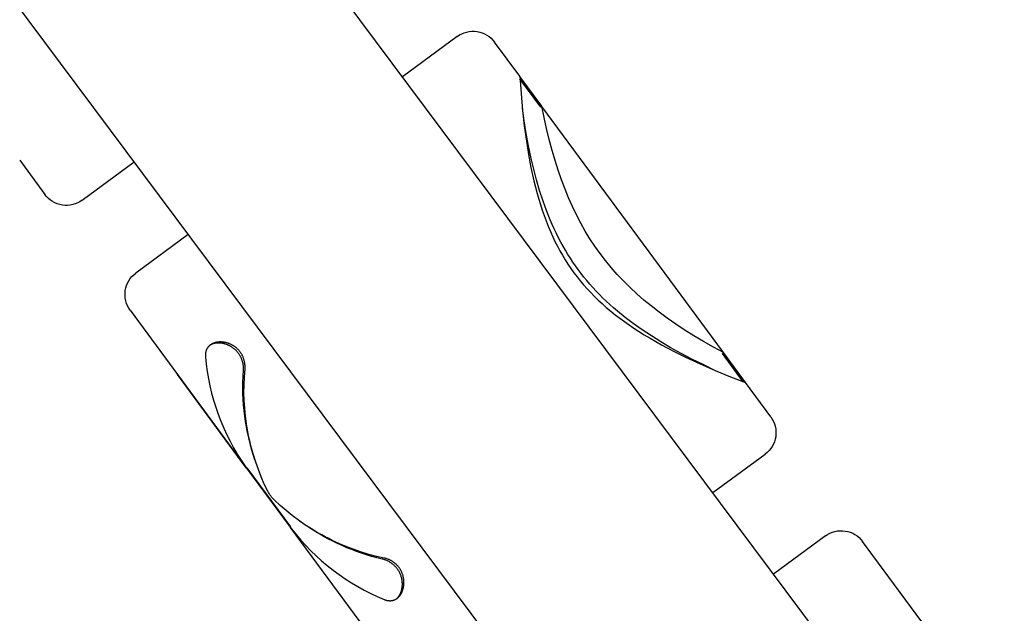
# Model space of a CAD drawing. Units: millimetres. Extents: x -322 to 401, y -908 to 221.
# Drawn here: x -20 to -20, y -706 to -706 of the extents above; entities that cross this region are included whole.
import ezdxf

# ---------------------------------------------------------------- set-up
doc = ezdxf.new("R2010")
doc.units = ezdxf.units.MM
doc.linetypes.add('DASHED2', pattern=[0.375, 0.25, -0.125])
doc.layers.add('ARQ IV 03- Edificios y caminos', color=253, linetype='Continuous')

# ---------------------------------------------------------------- blocks, each defined once
blk = doc.blocks.new('dasdsadadadasd')
at = {"color": 0}
for p, q in [((14.53243539831305, 7.903167590380008), (14.53241612227862, 8.713167189426485)), ((14.63241612225715, 8.713169569185311), (14.63243539829, 7.903169970138151)), ((14.66650743688388, 8.466160727028864), (14.66660065455085, 8.450160999549666)), ((14.65665570938904, 8.440102935858022), (14.63242262393987, 8.439961863568215)), ((14.50686268268578, 8.405230343448238), (14.53242344688965, 8.405379144785229)), ((14.63242343304205, 8.405961292160555), (14.65685363640841, 8.406103511967103)), ((14.4970109556275, 8.37917255227967), (14.49691773796076, 8.395172279759208)), ((14.6669150088037, 8.396161914544223), (14.66734316784027, 8.322600705520813)), ((14.49701095562682, 8.37917255130833), (14.50047960483698, 8.373745846289353)), ((14.49709378890361, 8.36516743088498), (14.49701261763744, 8.37916738695617)), ((14.49759363139265, 8.365175804629757), (14.49751548578797, 8.378395559596584)), ((14.50047960483698, 8.373745846289353), (14.50384738665525, 8.368255788825081)), ((14.50571057787965, 8.364762919654027), (14.50342457886291, 8.368968847162705)), ((14.50384738665525, 8.368255788825081), (14.50678514979586, 8.363234396323605)), ((14.64795992715335, 8.367029529002139), (14.64811327509187, 8.367106491368986)), ((14.64811327509187, 8.367106491368986), (14.64826853270915, 8.367179750724631)), ((14.64826853270915, 8.367179750724631), (14.6484255960504, 8.367249141143247)), ((14.6484255960504, 8.367249141143247), (14.64858436112718, 8.367314496702193)), ((14.64853802509356, 8.36701495481043), (14.64868691299307, 8.36709403741952)), ((14.64858436112718, 8.367314496702193), (14.64874472399038, 8.367375651477914)), ((14.64868691299307, 8.36709403741952), (14.64883774034956, 8.367169304331583)), ((14.64874472399038, 8.367375651477914), (14.64890658070999, 8.367432439544928)), ((14.64883774034956, 8.367169304331583), (14.64899043227592, 8.367240586693356)), ((14.64890658070999, 8.367432439544928), (14.64906982730645, 8.367484694981385)), ((14.64899043227592, 8.367240586693356), (14.64914491389823, 8.367307715658171)), ((14.64906982730645, 8.367484694981385), (14.64923435978926, 8.367532251862485)), ((14.64914491389823, 8.367307715658171), (14.64930111027547, 8.367370522373676)), ((14.64923435978926, 8.367532251862485), (14.64940007426776, 8.367574944264334)), ((14.64930111027547, 8.367370522373676), (14.64945894658695, 8.367428837990929)), ((14.64940007426776, 8.367574944264334), (14.64956686675328, 8.367612606263492)), ((14.64945894658695, 8.367428837990929), (14.64961834789187, 8.367482493659963)), ((14.64956686675328, 8.367612606263492), (14.64973463329488, 8.367645071936295)), ((14.64961834789187, 8.367482493659963), (14.64977923930951, 8.36753132052911)), ((14.64973463329488, 8.367645071936295), (14.64990326993552, 8.367672175359303)), ((14.64977923930951, 8.36753132052911), (14.64994154596411, 8.36757514975011)), ((14.64990326993552, 8.367672175359303), (14.65007267269107, 8.367693750607827)), ((14.64994154596411, 8.36757514975011), (14.65010519297357, 8.367613812471973)), ((14.65007267269107, 8.367693750607827), (14.65024273766471, 8.367709631758316)), ((14.65010519297357, 8.367613812471973), (14.65027010542485, 8.36764713984519)), ((14.65024273766471, 8.367709631758316), (14.65041336084369, 8.367719652886763)), ((14.65027010542485, 8.36764713984519), (14.65043620844426, 8.367674963020363)), ((14.65041336084369, 8.367719652886763), (14.6504988492934, 8.367722414091759)), ((14.65043620844426, 8.367674963020363), (14.65060342714605, 8.367697113145141)), ((14.6504988492934, 8.367722414091759), (14.65058443830299, 8.367723648070182)), ((14.65058443830299, 8.367723648070182), (14.65073853669355, 8.367721970165235)), ((14.65060342714605, 8.367697113145141), (14.65068743147458, 8.367706008049254)), ((14.65068743147458, 8.367706008049254), (14.65077168662606, 8.367713421372287)), ((14.65073853669355, 8.367721970165235), (14.65089267950088, 8.367715236096046)), ((14.65089267950088, 8.367715236096046), (14.65104662786985, 8.367703395595527)), ((14.65104662786985, 8.367703395595527), (14.65120014303488, 8.36768639839363)), ((14.65120014303488, 8.36768639839363), (14.65135298614246, 8.367664194223266)), ((14.65135298614246, 8.367664194223266), (14.6515049183929, 8.367636732813594)), ((14.6515049183929, 8.367636732813594), (14.65158046832425, 8.367621014936958)), ((14.65158046832425, 8.367621014936958), (14.6516557009686, 8.367603963900137)), ((14.6516557009686, 8.367603963900137), (14.6517305865209, 8.367585573418978)), ((14.6517305865209, 8.367585573418978), (14.65180509506786, 8.367565837211146)), ((14.65180509506786, 8.367565837211146), (14.65188020601408, 8.367544455944767)), ((14.65188020601408, 8.367544455944767), (14.65195488177551, 8.367521701277042)), ((14.65195488177551, 8.367521701277042), (14.65202910511994, 8.367497588914375)), ((14.65202910511994, 8.367497588914375), (14.65210285884859, 8.36747213456772)), ((14.65210285884859, 8.36747213456772), (14.65217612578999, 8.367445353945186)), ((14.65217612578999, 8.367445353945186), (14.65224888868283, 8.367417262757954)), ((14.65224888868283, 8.367417262757954), (14.65232113035745, 8.367387876713451)), ((14.65232113035745, 8.367387876713451), (14.65239283361166, 8.367357211520584)), ((14.65239283361166, 8.367357211520584), (14.65246398118802, 8.367325282890306)), ((14.65246398118802, 8.367325282890306), (14.6525345559437, 8.367292106530385)), ((14.6525345559437, 8.367292106530385), (14.65267391807129, 8.367222073460653)), ((14.65267391807129, 8.367222073460653), (14.65281078230305, 8.367147237984682)), ((14.65281078230305, 8.367147237984682), (14.65294501103085, 8.367067725776906)), ((14.65294501103085, 8.367067725776906), (14.65307849557189, 8.366982336592855)), ((14.49892635873425, 8.361306635754545), (14.49709378890361, 8.36516743088498)), ((14.49709380471313, 8.365164717331595), (14.49759363139265, 8.365175804629757)), ((14.49776185922678, 8.250183993575547), (14.49709380471313, 8.365164717331595)), ((14.50791824027374, 8.360515322537594), (14.50571057787965, 8.364762919654027)), ((14.64430680987493, 8.36333963174286), (14.6444094468693, 8.363524007576416)), ((14.6444094468693, 8.363524007576416), (14.64451607943579, 8.363706135206712)), ((14.64451607943579, 8.363706135206712), (14.64462976365166, 8.363890876994219)), ((14.64462976365166, 8.363890876994219), (14.64474755814786, 8.364073048805153)), ((14.64474755814786, 8.364073048805153), (14.64486942022927, 8.364252532398154)), ((14.64486942022927, 8.364252532398154), (14.6449953071758, 8.364429209531409)), ((14.64499224863448, 8.363191161421582), (14.64508722345863, 8.363376944593938)), ((14.6449953071758, 8.364429209531409), (14.64512517632375, 8.364602961965147)), ((14.64508722345863, 8.363376944593938), (14.64518615758766, 8.363560651173998)), ((14.64512517632375, 8.364602961965147), (14.64525898489137, 8.36477367145767)), ((14.64518615758766, 8.363560651173998), (14.64528900751384, 8.363742196569092)), ((14.64525898489137, 8.36477367145767), (14.64539669027704, 8.364941219768752)), ((14.64528900751384, 8.363742196569092), (14.64539572975673, 8.36392149618564)), ((14.64539572975673, 8.36392149618564), (14.64550628072357, 8.364098465431653)), ((14.64539669027704, 8.364941219768752), (14.64553824969698, 8.365105488657832)), ((14.64550628072357, 8.364098465431653), (14.64562061696483, 8.364273019714119)), ((14.64553824969698, 8.365105488657832), (14.64566864266067, 8.365249745805727)), ((14.64562061696483, 8.364273019714119), (14.64573869490869, 8.364445074437754)), ((14.64566864266067, 8.365249745805727), (14.64580192115409, 8.365391414957116)), ((14.64573869490869, 8.364445074437754), (14.64586047108219, 8.36461454501341)), ((14.64580192115409, 8.365391414957116), (14.64593806571156, 8.365530364836559)), ((14.64586047108219, 8.36461454501341), (14.64598590194396, 8.364781346844552)), ((14.64593806571156, 8.365530364836559), (14.64607705698108, 8.365666464168271)), ((14.64598590194396, 8.364781346844552), (14.64611049324913, 8.364939494877262)), ((14.64607705698108, 8.365666464168271), (14.64621887549947, 8.365799581677265)), ((14.64611049324913, 8.364939494877262), (14.6462381963147, 8.365094977490116)), ((14.64621887549947, 8.365799581677265), (14.64636350188289, 8.365929586086054)), ((14.6462381963147, 8.365094977490116), (14.64636915502911, 8.365247653965298)), ((14.64636350188289, 8.365929586086054), (14.64651091672408, 8.366056346120331)), ((14.64636915502911, 8.365247653965298), (14.64650351331466, 8.365397383587378)), ((14.64650351331466, 8.365397383587378), (14.64663659326197, 8.365539063649067)), ((14.64651091672408, 8.366056346120331), (14.64666110058261, 8.366179730503063)), ((14.64663659326197, 8.365539063649067), (14.64677286585243, 8.365677772847448)), ((14.64666110058261, 8.366179730503063), (14.64681403408031, 8.366299607957899)), ((14.64677286585243, 8.365677772847448), (14.64691221872181, 8.365813420094923)), ((14.64681403408031, 8.366299607957899), (14.6469696977515, 8.366415847210305)), ((14.64691221872181, 8.365813420094923), (14.64705453952729, 8.365945914301392)), ((14.6469696977515, 8.366415847210305), (14.647128072241, 8.366528316982794)), ((14.64705453952729, 8.365945914301392), (14.64719422782173, 8.36607035862346)), ((14.647128072241, 8.366528316982794), (14.64728913811291, 8.36663688600072)), ((14.64719422782173, 8.36607035862346), (14.64733656426051, 8.3661916633489)), ((14.64728913811291, 8.36663688600072), (14.6474528759577, 8.366741422987161)), ((14.64733656426051, 8.3661916633489), (14.64748155196116, 8.36630969379462)), ((14.6474528759577, 8.366741422987161), (14.6476192663381, 8.36684179666679)), ((14.64748155196116, 8.36630969379462), (14.6476291939573, 8.3664243152773)), ((14.6476192663381, 8.36684179666679), (14.64778828987323, 8.366937875764052)), ((14.6476291939573, 8.3664243152773), (14.64777949338759, 8.366535393111235)), ((14.64777949338759, 8.366535393111235), (14.64793245334795, 8.366642792614584)), ((14.64778828987323, 8.366937875764052), (14.64795992715335, 8.367029529002139)), ((14.64793245334795, 8.366642792614584), (14.64808807692339, 8.366746379103915)), ((14.64808807692339, 8.366746379103915), (14.64824636719914, 8.366846017894659)), ((14.64824636719914, 8.366846017894659), (14.64839115152563, 8.36693222535132)), ((14.64839115152563, 8.36693222535132), (14.64853802509356, 8.36701495481043)), ((14.65307849557189, 8.366982336592855), (14.65320906150851, 8.366892458094298)), ((14.65320906150851, 8.366892458094298), (14.6533366500837, 8.366798294188811)), ((14.6533366500837, 8.366798294188811), (14.65346120252457, 8.366700048778057)), ((14.65346120252457, 8.366700048778057), (14.65358266001294, 8.366597925767337)), ((14.65358266001294, 8.366597925767337), (14.65370096375204, 8.366492129060362)), ((14.65370096375204, 8.366492129060362), (14.65381605500511, 8.36638286256175)), ((14.65381605500511, 8.36638286256175), (14.6539278749492, 8.366270330175666)), ((14.6539278749492, 8.366270330175666), (14.65404767288283, 8.366142324643079)), ((14.65404767288283, 8.366142324643079), (14.65416348166696, 8.366010787265395)), ((14.65416348166696, 8.366010787265395), (14.65427538418749, 8.365875930372908)), ((14.65427538418749, 8.365875930372908), (14.65438346332166, 8.365737966290908)), ((14.65438346332166, 8.365737966290908), (14.65448780195675, 8.365597107347867)), ((14.65448780195675, 8.365597107347867), (14.65458848291382, 8.36545356587203)), ((14.65458848291382, 8.36545356587203), (14.6546855891072, 8.36530755419085)), ((14.6546855891072, 8.36530755419085), (14.65477920339026, 8.365159284633364)), ((14.65477920339026, 8.365159284633364), (14.65617425489722, 8.36280408741868)), ((14.66734316784027, 8.322600705520813), (14.66708962234679, 8.366154194251635)), ((14.50068664731907, 8.357412410349184), (14.49892635873425, 8.361306635754545)), ((14.50678514979586, 8.363234396323605), (14.50960744803024, 8.358146943759266)), ((14.51003582040107, 8.356222484590035), (14.50791824027374, 8.360515322537594)), ((14.64318650799669, 8.3594829170421), (14.6432029518835, 8.359696177287333)), ((14.6432029518835, 8.359696177287333), (14.6432243710492, 8.359909021295834)), ((14.6432243710492, 8.359909021295834), (14.64325073083683, 8.360121335200574)), ((14.64325073083683, 8.360121335200574), (14.64328199658598, 8.360333005132588)), ((14.64328199658598, 8.360333005132588), (14.64331813360468, 8.360543917223367)), ((14.64331813360468, 8.360543917223367), (14.64335910726413, 8.360753957605993)), ((14.64335910726413, 8.360753957605993), (14.64340488284711, 8.360963012412753)), ((14.64340488284711, 8.360963012412753), (14.64345542575211, 8.361170967775024)), ((14.64345542575211, 8.361170967775024), (14.64351070125872, 8.361377709823273)), ((14.64351070125872, 8.361377709823273), (14.64357067470928, 8.36158312469297)), ((14.64357067470928, 8.36158312469297), (14.64363531147069, 8.361787098513446)), ((14.64363531147069, 8.361787098513446), (14.64370457682548, 8.361989517416987)), ((14.64370457682548, 8.361989517416987), (14.64377843614352, 8.362190267536562)), ((14.64377843614352, 8.362190267536562), (14.6438557717579, 8.362386593938481)), ((14.6438557717579, 8.362386593938481), (14.64393748233147, 8.362581111752093)), ((14.64393748233147, 8.362581111752093), (14.64402350468322, 8.362773747709184)), ((14.64400502462149, 8.359600246782634), (14.64402264281898, 8.359807370819908)), ((14.64402264281898, 8.359807370819908), (14.64404474385856, 8.360014077964479)), ((14.64402350468322, 8.362773747709184), (14.64411377554165, 8.362964428539499)), ((14.64404474385856, 8.360014077964479), (14.64407130684913, 8.360220270996251)), ((14.64407130684913, 8.360220270996251), (14.64410231098282, 8.360425852691833)), ((14.64410231098282, 8.360425852691833), (14.64413773539377, 8.360630725827605)), ((14.64411377554165, 8.362964428539499), (14.64420823169598, 8.363153080974257)), ((14.64413773539377, 8.360630725827605), (14.64417755927593, 8.360834793182221)), ((14.64417755927593, 8.360834793182221), (14.64422176176117, 8.36103795753229)), ((14.64420823169598, 8.363153080974257), (14.64430680987493, 8.36333963174286)), ((14.64422176176117, 8.36103795753229), (14.64427032201752, 8.36124012165601)), ((14.64427032201752, 8.36124012165601), (14.64432321923505, 8.3614411883309)), ((14.64432321923505, 8.3614411883309), (14.64438043255132, 8.361641060333568)), ((14.64438043255132, 8.361641060333568), (14.64444194112843, 8.361839640442213)), ((14.64444194112843, 8.361839640442213), (14.64450798226494, 8.36203759115756)), ((14.64450798226494, 8.36203759115756), (14.64457828734999, 8.362234057430442)), ((14.64457828734999, 8.362234057430442), (14.6446528128206, 8.362428954669326)), ((14.6446528128206, 8.362428954669326), (14.64473151522338, 8.362622198280178)), ((14.64473151522338, 8.362622198280178), (14.64481435099378, 8.362813703671463)), ((14.64481435099378, 8.362813703671463), (14.64490127662339, 8.36300338624983)), ((14.64490127662339, 8.36300338624983), (14.64499224863448, 8.363191161421582)), ((14.65617425489722, 8.36280408741868), (14.65749747774521, 8.360396241337185)), ((14.65749747774521, 8.360396241337185), (14.65874602148415, 8.357939035576237)), ((14.5023659351375, 8.353482936878436), (14.50068664731907, 8.357412410349184)), ((14.50960744803024, 8.358146943759266), (14.5119432288775, 8.353684543836152)), ((14.51205157271397, 8.351880834588883), (14.51003582040107, 8.356222484590035)), ((14.64316737471063, 8.358841777566568), (14.64316868473475, 8.359055603313209)), ((14.64317108802629, 8.358630661297639), (14.64316737471063, 8.358841777566568)), ((14.64316868473475, 8.359055603313209), (14.643175074081, 8.359269354428307)), ((14.64317975332892, 8.358419689849597), (14.64317108802629, 8.358630661297639)), ((14.643175074081, 8.359269354428307), (14.64318650799669, 8.3594829170421)), ((14.64319333574622, 8.358208969782027), (14.64317975332892, 8.358419689849597)), ((14.64321180032243, 8.357998607653826), (14.64319333574622, 8.358208969782027)), ((14.64323511215912, 8.357788710025261), (14.64321180032243, 8.357998607653826)), ((14.64326323630235, 8.357579383456141), (14.64323511215912, 8.357788710025261)), ((14.64329613785185, 8.357370734505594), (14.64326323630235, 8.357579383456141)), ((14.6433337818803, 8.357162869733656), (14.64329613785185, 8.357370734505594)), ((14.64337613346061, 8.356955895698547), (14.6433337818803, 8.357162869733656)), ((14.64342315763588, 8.356749918960759), (14.64337613346061, 8.356955895698547)), ((14.64347481954223, 8.356545046081806), (14.64342315763588, 8.356749918960759)), ((14.64353108421574, 8.356341383618656), (14.64347481954223, 8.356545046081806)), ((14.64359191673634, 8.356139038132142), (14.64353108421574, 8.356341383618656)), ((14.64365728220196, 8.35593811618105), (14.64359191673634, 8.356139038132142)), ((14.64397927513255, 8.358977345548283), (14.6439833199297, 8.35918513692468)), ((14.64397979652654, 8.358769526171727), (14.64397927513255, 8.358977345548283)), ((14.64398490488611, 8.358561776015677), (14.64397979652654, 8.358769526171727)), ((14.6439833199297, 8.35918513692468), (14.64399191001667, 8.359392803077185)), ((14.64399456639944, 8.358354993320745), (14.64398490488611, 8.358561776015677)), ((14.64399191001667, 8.359392803077185), (14.64400502462149, 8.359600246782634)), ((14.64400877133562, 8.358148469085336), (14.64399456639944, 8.358354993320745)), ((14.64402749078977, 8.35794229660678), (14.64400877133562, 8.358148469085336)), ((14.64405069592135, 8.357736569183999), (14.64402749078977, 8.35794229660678)), ((14.64407835779548, 8.357531380115688), (14.64405069592135, 8.357736569183999)), ((14.6441104475698, 8.357326822699633), (14.64407835779548, 8.357531380115688)), ((14.64414693634126, 8.357122990235212), (14.6441104475698, 8.357326822699633)), ((14.64418779523885, 8.356919976021686), (14.64414693634126, 8.357122990235212)), ((14.64423299535679, 8.356717873355137), (14.64418779523885, 8.356919976021686)), ((14.64428250785409, 8.356516775536079), (14.64423299535679, 8.356717873355137)), ((14.64433630382746, 8.356316775862979), (14.64428250785409, 8.356516775536079)), ((14.64439435437293, 8.356117967633509), (14.64433630382746, 8.356316775862979)), ((14.64445663064748, 8.355920444146363), (14.64439435437293, 8.356117967633509)), ((14.65874602148415, 8.357939035576237), (14.65991723761204, 8.355435958897033)), ((14.50395550272242, 8.34951639754945), (14.5023659351375, 8.353482936878436)), ((14.5119432288775, 8.353684543836152), (14.51415981897276, 8.34916234812033)), ((14.64372714568663, 8.35573872432633), (14.64365728220196, 8.35593811618105)), ((14.6438014722321, 8.355540969126196), (14.64372714568663, 8.35573872432633)), ((14.64388231497333, 8.355339914689353), (14.6438014722321, 8.355540969126196)), ((14.64396775417958, 8.355140785073559), (14.64388231497333, 8.355339914689353)), ((14.64405772637883, 8.354943670678495), (14.64396775417958, 8.355140785073559)), ((14.64415216820453, 8.354748661902931), (14.64405772637883, 8.354943670678495)), ((14.64425101621214, 8.354555849148483), (14.64415216820453, 8.354748661902931)), ((14.64435420701079, 8.354365322813692), (14.64425101621214, 8.354555849148483)), ((14.64446167714891, 8.35417717329699), (14.64435420701079, 8.354365322813692)), ((14.64452310374872, 8.355724298700125), (14.64445663064748, 8.355920444146363)), ((14.644573363267, 8.35399149099976), (14.64446167714891, 8.35417717329699)), ((14.64459374480543, 8.355529624594055), (14.64452310374872, 8.355724298700125)), ((14.64468920191894, 8.3538083663218), (14.644573363267, 8.35399149099976)), ((14.64466852491114, 8.355336515125828), (14.64459374480543, 8.355529624594055)), ((14.64474787549921, 8.355143972423775), (14.64466852491114, 8.355336515125828)), ((14.64480912968202, 8.353627889661766), (14.64468920191894, 8.3538083663218)), ((14.64483134016405, 8.35495318916287), (14.64474787549921, 8.355143972423775)), ((14.64493308316651, 8.353450151418656), (14.64480912968202, 8.353627889661766)), ((14.64491887579675, 8.35476424784133), (14.64483134016405, 8.35495318916287)), ((14.64501043918131, 8.35457723096306), (14.64491887579675, 8.35476424784133)), ((14.6450609989547, 8.353275241994197), (14.64493308316651, 8.353450151418656)), ((14.64510598715333, 8.35439222102832), (14.64501043918131, 8.35457723096306)), ((14.64519281365574, 8.353103251785797), (14.6450609989547, 8.353275241994197)), ((14.64520547648863, 8.354209300536922), (14.64510598715333, 8.35439222102832)), ((14.64532846379143, 8.352934271194727), (14.64519281365574, 8.353103251785797)), ((14.64530886408647, 8.354028551991178), (14.64520547648863, 8.354209300536922)), ((14.64541610672245, 8.353850057890554), (14.64530886408647, 8.354028551991178)), ((14.6454678860307, 8.3527683906201), (14.64532846379143, 8.352934271194727)), ((14.64552886774459, 8.353671252826075), (14.64541610672245, 8.353850057890554)), ((14.64752807167588, 8.35040594728548), (14.6454678860307, 8.3527683906201)), ((14.64564549497754, 8.353494936130346), (14.64552886774459, 8.353671252826075)), ((14.64576592657113, 8.35332118797146), (14.64564549497754, 8.353494936130346)), ((14.64589010056307, 8.353150088521033), (14.64576592657113, 8.35332118797146)), ((14.64601795516569, 8.352981717949206), (14.64589010056307, 8.353150088521033)), ((14.64614942844264, 8.352816156425092), (14.64601795516569, 8.352981717949206)), ((14.64779349966898, 8.35086281250301), (14.64614942844264, 8.352816156425092)), ((14.65991723761204, 8.355435958897033), (14.66100869674415, 8.352890683962073)), ((14.66100869674415, 8.352890683962073), (14.66201820418746, 8.350307049937328)), ((14.5052932795395, 8.34593742660536), (14.50395550272242, 8.34951639754945)), ((14.5137141320904, 8.348057565962108), (14.51205157271397, 8.351880834588883)), ((14.51415981897276, 8.34916234812033), (14.51623623916771, 8.344575429368433)), ((14.64937608331161, 8.348132019453715), (14.64752807167588, 8.35040594728548)), ((14.64912212383138, 8.349197618812696), (14.64779349966898, 8.35086281250301)), ((14.65040824734911, 8.347499401546656), (14.64912212383138, 8.349197618812696)), ((14.66201820418746, 8.350307049937328), (14.66294381381613, 8.347689043546097)), ((14.50654432314286, 8.34232738621904), (14.5052932795395, 8.34593742660536)), ((14.51527834393528, 8.344193316436076), (14.5137141320904, 8.348057565962108)), ((14.6511508827507, 8.345787169402684), (14.64937608331161, 8.348132019453715)), ((14.65165126148941, 8.345769362122837), (14.65040824734911, 8.347499401546656)), ((14.65284850669195, 8.343374955101467), (14.6511508827507, 8.345787169402684)), ((14.65285055757272, 8.344008701958387), (14.65165126148941, 8.345769362122837)), ((14.66294381381613, 8.347689043546097), (14.66378384016025, 8.345040778747716)), ((14.66378384016025, 8.345040778747716), (14.66453686850173, 8.34236647527473)), ((14.50770058739704, 8.338686288275653), (14.50654432314286, 8.34232738621904)), ((14.51673199156653, 8.340286831104095), (14.51527834393528, 8.344193316436076)), ((14.51623623916771, 8.344575429368433), (14.5172153296096, 8.342256159090994)), ((14.5172153296096, 8.342256159090994), (14.51815151043502, 8.339918860339935)), ((14.6544652251539, 8.340899223531778), (14.65284850669195, 8.343374955101467)), ((14.65400552686606, 8.34221862247216), (14.65285055757272, 8.344008701958387)), ((14.6551155606619, 8.340400325080623), (14.65400552686606, 8.34221862247216)), ((14.66453686850173, 8.34236647527473), (14.66520176263384, 8.339670436248866)), ((14.50875402611291, 8.335014144660136), (14.50770058739704, 8.338686288275653)), ((14.51806285830321, 8.336336855060154), (14.51673199156653, 8.340286831104095)), ((14.51815151043502, 8.339918860339935), (14.51891542123326, 8.337906854967969)), ((14.51891542123326, 8.337906854967969), (14.5196436608901, 8.335881465108628)), ((14.65599756743563, 8.338364091223184), (14.6544652251539, 8.340899223531778)), ((14.65618005019496, 8.338555011201834), (14.6551155606619, 8.340400325080623)), ((14.65744234604267, 8.33577392203506), (14.65599756743563, 8.338364091223184)), ((14.65717475906104, 8.336728641415903), (14.65618005019496, 8.338555011201834)), ((14.66520176263384, 8.339670436248866), (14.66577767076524, 8.336957025131142)), ((14.50963042033845, 8.331588232413878), (14.50875402611291, 8.335014144660136)), ((14.51914730067665, 8.332737318616637), (14.51806285830321, 8.336336855060154)), ((14.5196436608901, 8.335881465108628), (14.52033380892567, 8.333842921695123)), ((14.52033380892567, 8.333842921695123), (14.52098344487945, 8.331791455659868)), ((14.65812510577962, 8.334878811155477), (14.65717475906104, 8.336728641415903)), ((14.658130985649, 8.334459623910448), (14.65744234604267, 8.33577392203506)), ((14.65903071365915, 8.33300666267246), (14.65812510577962, 8.334878811155477)), ((14.65879667821764, 8.333133302438796), (14.658130985649, 8.334459623910448)), ((14.66577767076524, 8.336957025131142), (14.66626402869724, 8.33423064227145)), ((14.66626402869724, 8.33423064227145), (14.66666056109125, 8.331495701297627)), ((14.5104056537491, 8.328138013440594), (14.50963042033845, 8.331588232413878)), ((14.5201116938772, 8.329103859000838), (14.51914730067665, 8.332737318616637)), ((14.52098344487945, 8.331791455659868), (14.52159014824269, 8.329727297938916)), ((14.65943911407135, 8.331795561291187), (14.65879667821764, 8.333133302438796)), ((14.65989120607242, 8.331113338218984), (14.65903071365915, 8.33300666267246)), ((14.66005800489097, 8.330447014579704), (14.65943911407135, 8.331795561291187)), ((14.6607414389905, 8.329114229001448), (14.65989120607242, 8.331113338218984)), ((14.66122410686785, 8.327720007457401), (14.66005800489097, 8.330447014579704)), ((14.66666056109125, 8.331495701297627), (14.66696728015313, 8.328756605644344)), ((14.51107353657699, 8.324665764076599), (14.5104056537491, 8.328138013440594)), ((14.52054565862727, 8.327275176560534), (14.5201116938772, 8.329103859000838)), ((14.52094575496267, 8.325438935597617), (14.52054565862727, 8.327275176560534)), ((14.52159014824269, 8.329727297938916), (14.52215149853009, 8.327650679465023)), ((14.52215149853009, 8.327650679465023), (14.52266507525997, 8.32556183117174)), ((14.66154141276252, 8.32709448874175), (14.6607414389905, 8.329114229001448)), ((14.66229311768461, 8.324957366578928), (14.66122410686785, 8.327720007457401)), ((14.66228086032334, 8.325083025601316), (14.66154141276252, 8.32709448874175)), ((14.66696728015313, 8.328756605644344), (14.6671844821426, 8.32601772544001)), ((14.51162787896214, 8.321173760656393), (14.51107353657699, 8.324665764076599)), ((14.52131069753659, 8.323595443534714), (14.52094575496267, 8.325438935597617)), ((14.5216392009429, 8.32174500779547), (14.52131069753659, 8.323595443534714)), ((14.52266507525997, 8.32556183117174), (14.52312845794313, 8.323460983992618)), ((14.52312845794313, 8.323460983992618), (14.52350636569395, 8.32152942914945)), ((14.66297092497848, 8.323054084810337), (14.66228086032334, 8.325083025601316)), ((14.66326353339491, 8.322164282484664), (14.66229311768461, 8.324957366578928)), ((14.6671844821426, 8.32601772544001), (14.66731274178733, 8.32328337503884)), ((14.66731274298172, 8.323283336270833), (14.66734430687848, 8.322404917129688)), ((14.51204484766299, 8.317834496222417), (14.51162787896214, 8.321173760656393)), ((14.521913658735, 8.319999919171778), (14.5216392009429, 8.32174500779547)), ((14.52215421813662, 8.318249718417746), (14.521913658735, 8.319999919171778)), ((14.52350636569395, 8.32152942914945), (14.52383905697729, 8.319589224675155)), ((14.52383905697729, 8.319589224675155), (14.52412532611129, 8.317641564553924)), ((14.66413421890729, 8.319346018549368), (14.66326353339491, 8.322164282484664)), ((14.6649044109397, 8.316507878469565), (14.66413421890729, 8.319346018549368)), ((14.66734430551082, 8.322404907799182), (14.66716889953, 8.322408161110616)), ((14.66716889953, 8.322408161110616), (14.66732894123948, 8.294916550105654)), ((14.66734430687848, 8.322404917129688), (14.66750429861872, 8.294921894256277)), ((14.51235108757646, 8.314483186590905), (14.51204484766299, 8.317834496222417)), ((14.52236030281711, 8.316495155213033), (14.52215421813662, 8.318249718417746)), ((14.52253133652835, 8.314736979241275), (14.52236030281711, 8.316495155213033)), ((14.52412532611129, 8.317641564553924), (14.52436396747157, 8.315687642766193)), ((14.52436396747157, 8.315687642766193), (14.5245537754015, 8.31372865329422)), ((14.66557371753697, 8.313655173860525), (14.6649044109397, 8.316507878469565)), ((14.51254431102257, 8.311123616355417), (14.51235108757646, 8.314483186590905)), ((14.52266464896411, 8.313007247879796), (14.52253133652835, 8.314736979241275)), ((14.52276304352154, 8.311275248514221), (14.52266464896411, 8.313007247879796)), ((14.5245537754015, 8.31372865329422), (14.52469354421964, 8.31176579012049)), ((14.52469354421964, 8.31176579012049), (14.524782068268, 8.309800247226576)), ((14.66614211444858, 8.310793192364372), (14.66557371753697, 8.313655173860525)), ((14.51262223043705, 8.307759570109056), (14.51254431102257, 8.311123616355417)), ((14.52282597352928, 8.309541475283936), (14.52276304352154, 8.311275248514221)), ((14.52285289220686, 8.307806422326848), (14.52282597352928, 8.309541475283936)), ((14.524782068268, 8.309800247226576), (14.52481814189537, 8.307833218593942)), ((14.51242551575001, 8.300977155997089), (14.51258250106639, 8.304366758540482)), ((14.51258250106639, 8.304366758540482), (14.51262223043705, 8.307759570109056)), ((14.52272088807126, 8.302561824081067), (14.52280110434913, 8.304309050923393)), ((14.52280110434913, 8.304309050923393), (14.52284528929999, 8.306057480443314)), ((14.52284528929999, 8.306057480443314), (14.52285289220686, 8.307806422326848)), ((14.52480501551349, 8.305887501961251), (14.52474103141708, 8.303944017005279)), ((14.52481814189537, 8.307833218593942), (14.52480501551349, 8.305887501961251)), ((14.66563195993831, 8.303650412106208), (14.66616699749989, 8.306518817194728)), ((14.51215358154218, 8.29759467451504), (14.51242551575001, 8.300977155997089)), ((14.52245456419064, 8.299073739684673), (14.52260519109313, 8.300816490230545)), ((14.52260519109313, 8.300816490230545), (14.52272088807126, 8.302561824081067)), ((14.5246271652959, 8.30200330771197), (14.52446439284449, 8.300065918068412)), ((14.52474103141708, 8.303944017005279), (14.5246271652959, 8.30200330771197)), ((14.66425881486862, 8.297943193725132), (14.66499591146385, 8.300790108428714)), ((14.66499591146385, 8.300790108428714), (14.66563195993831, 8.303650412106208)), ((14.51176900558676, 8.294223226128224), (14.51215358154218, 8.29759467451504)), ((14.5220507231752, 8.295598749759279), (14.52226955798915, 8.297334262756749)), ((14.52226955798915, 8.297334262756749), (14.52245456419064, 8.299073739684673)), ((14.52424905835483, 8.298094133230961), (14.52398512179502, 8.296127750462574)), ((14.52446439284449, 8.300065918068412), (14.52424905835483, 8.298094133230961)), ((14.66342100018232, 8.29511498381703), (14.66425881486862, 8.297943193725132)), ((14.51125798920089, 8.290765019980768), (14.51176900558676, 8.294223226128224)), ((14.52149219361149, 8.292018736035288), (14.52179861049717, 8.29386789100829)), ((14.52179861049717, 8.29386789100829), (14.5220507231752, 8.295598749759279)), ((14.52367383619799, 8.294168153061264), (14.5233164546537, 8.29221672432459)), ((14.52398512179502, 8.296127750462574), (14.52367383619799, 8.294168153061264)), ((14.66248316888277, 8.292310790928127), (14.66342100018232, 8.29511498381703)), ((14.6626988773196, 8.29285813536012), (14.66325021206512, 8.29457934566642)), ((14.66732894123948, 8.294916550105654), (14.6675042971051, 8.294921903760496)), ((14.66748296401101, 8.294043149532854), (14.66738654898495, 8.291307488772873)), ((14.66750429861872, 8.294921894256277), (14.66748296401101, 8.294043149532854)), ((14.66750543899434, 8.294726118049311), (14.66793374951681, 8.221164879805656)), ((14.51063584266717, 8.287324924991935), (14.51125798920089, 8.290765019980768)), ((14.52077167391872, 8.288340139741877), (14.52114945752396, 8.290176044182317)), ((14.52114945752396, 8.290176044182317), (14.52149219361149, 8.292018736035288)), ((14.52287712914176, 8.290105395981527), (14.5223872167669, 8.288005608120102)), ((14.5233164546537, 8.29221672432459), (14.52287712914176, 8.290105395981527)), ((14.66031212111511, 8.28679549260687), (14.66144639471781, 8.289535891291848)), ((14.66082027173343, 8.287736826559467), (14.66148409982361, 8.289436150859274)), ((14.66144639471781, 8.289535891291848), (14.66248316888277, 8.292310790928127)), ((14.66148409982361, 8.289436150859274), (14.66211023747655, 8.291143495441702)), ((14.66211023747655, 8.291143495441702), (14.6626988773196, 8.29285813536012)), ((14.66738654898495, 8.291307488772873), (14.66720125026427, 8.288566262943732)), ((14.50990855384134, 8.283905188375002), (14.51063584266717, 8.287324924991935)), ((14.51944075489723, 8.282876393838023), (14.52036011448081, 8.286511347009423)), ((14.52036011448081, 8.286511347009423), (14.52077167391872, 8.288340139741877)), ((14.52184915330804, 8.285917606873682), (14.52126537466188, 8.28384163836995)), ((14.5223872167669, 8.288005608120102), (14.52184915330804, 8.285917606873682)), ((14.65937877344345, 8.284365138592193), (14.66011856049249, 8.286046247488457)), ((14.65970897279408, 8.285439831832946), (14.66031212111511, 8.28679549260687)), ((14.66011856049249, 8.286046247488457), (14.66082027173343, 8.287736826559467)), ((14.66692644285922, 8.285823779427346), (14.66656177969026, 8.283084404619103)), ((14.66720125026427, 8.288566262943732), (14.66692644285922, 8.285823779427346)), ((14.50908211058027, 8.28050805734324), (14.50990855384134, 8.283905188375002)), ((14.51840155218702, 8.27927377901733), (14.51944075489723, 8.282876393838023)), ((14.52126537466188, 8.28384163836995), (14.52063831666942, 8.281777948742842)), ((14.65775865837395, 8.281438493271935), (14.65843194952708, 8.282760719834187)), ((14.6577842012216, 8.28103423111827), (14.65860071790553, 8.282694224820716)), ((14.65843194952708, 8.282760719834187), (14.65908215518334, 8.284094701766207)), ((14.65860071790553, 8.282694224820716), (14.65937877344345, 8.284365138592193)), ((14.65908215518334, 8.284094701766207), (14.65970897279408, 8.285439831832946)), ((14.66656177969026, 8.283084404619103), (14.66610719726373, 8.280352541522234)), ((14.5080689007782, 8.276810637493782), (14.50908211058027, 8.28050805734324)), ((14.51711988601232, 8.275315499002659), (14.51840155218702, 8.27927377901733)), ((14.51997041514005, 8.279726784122431), (14.51926410594228, 8.277688390640378)), ((14.52063831666942, 8.281777948742842), (14.51997041514005, 8.279726784122431)), ((14.65484141086631, 8.276278877892537), (14.65634413388148, 8.278831678740517)), ((14.65597440110309, 8.277642405628285), (14.656900842602, 8.279333091743752)), ((14.65634413388148, 8.278831678740517), (14.65775865837395, 8.281438493271935)), ((14.656900842602, 8.279333091743752), (14.6577842012216, 8.28103423111827)), ((14.66610719726373, 8.280352541522234), (14.66556291954657, 8.277632606685984)), ((14.50695175111287, 8.273143235300722), (14.5080689007782, 8.276810637493782)), ((14.5157152998604, 8.271399149112767), (14.51711988601232, 8.275315499002659)), ((14.51852182491348, 8.275663014425845), (14.51761313263592, 8.273316004695175)), ((14.51926410594228, 8.277688390640378), (14.51852182491348, 8.275663014425845)), ((14.65325362583098, 8.273784491405877), (14.65484141086631, 8.276278877892537)), ((14.65399111368356, 8.274297329007368), (14.6550045877766, 8.27596340672983)), ((14.6550045877766, 8.27596340672983), (14.65597440110309, 8.277642405628285)), ((14.66492945944537, 8.274929006737807), (14.66420761788208, 8.272246114775726)), ((14.66556291954657, 8.277632606685984), (14.66492945944537, 8.274929006737807)), ((14.50573877622196, 8.26950597717132), (14.50695175111287, 8.273143235300722)), ((14.51419997178982, 8.267523627163996), (14.5157152998604, 8.271399149112767)), ((14.51666138652945, 8.270986477463111), (14.5146392101783, 8.266377546032459)), ((14.51761313263592, 8.273316004695175), (14.51666138652945, 8.270986477463111)), ((14.6498368221803, 8.268987321634995), (14.65158420128546, 8.271352675936896)), ((14.6506858379455, 8.269388962495896), (14.65183202768276, 8.271008872931475)), ((14.65158420128546, 8.271352675936896), (14.65325362583098, 8.273784491405877)), ((14.65183202768276, 8.271008872931475), (14.65293368996481, 8.272645406421816)), ((14.65293368996481, 8.272645406421816), (14.65399111368356, 8.274297329007368)), ((14.66420761788208, 8.272246114775726), (14.66339848088069, 8.269588246869489)), ((14.50443809062835, 8.265898989516472), (14.50573877622196, 8.26950597717132)), ((14.51258607982777, 8.263687830968252), (14.51419997178982, 8.267523627163996)), ((14.64801541010911, 8.266692032371338), (14.6498368221803, 8.268987321634995)), ((14.64823790086484, 8.266177032803398), (14.6494948317852, 8.26778690907463)), ((14.6494948317852, 8.26778690907463), (14.6506858379455, 8.269388962495896)), ((14.66339848088069, 8.269588246869489), (14.66250341394766, 8.266959638945195)), ((14.50289510330117, 8.261915614605414), (14.50443809062835, 8.265898989516472)), ((14.51069761593112, 8.259484949307534), (14.51258607982777, 8.263687830968252)), ((14.5146392101783, 8.266377546032459), (14.51247625037649, 8.261831571202492)), ((14.64533340444314, 8.263437669047676), (14.64545526652455, 8.263617152639654)), ((14.64545526652455, 8.263617152639654), (14.64558115347108, 8.26379382977359)), ((14.64558115347108, 8.26379382977359), (14.64571102261721, 8.26396758220676)), ((14.64571102261721, 8.26396758220676), (14.6458448312153, 8.264138291698828)), ((14.6458448312153, 8.264138291698828), (14.64598253657073, 8.264305840010593)), ((14.64598253657073, 8.264305840010593), (14.64612409599431, 8.264470108899786)), ((14.64604472869269, 8.263387335596235), (14.64620743760725, 8.263638432884022)), ((14.64612409599431, 8.264470108899786), (14.64801541010911, 8.266692032371338)), ((14.64620743760725, 8.263638432884022), (14.64637768921989, 8.263884363176771)), ((14.64637768921989, 8.263884363176771), (14.64655533351151, 8.264124865462463)), ((14.64655533351151, 8.264124865462463), (14.64674022045529, 8.264359678729079)), ((14.64674022045529, 8.264359678729079), (14.64693220011441, 8.264588541962553)), ((14.64693220011441, 8.264588541962553), (14.64823790086484, 8.266177032803398)), ((14.66152405457046, 8.26436442432032), (14.66046230229131, 8.261806612114242)), ((14.66250341394766, 8.266959638945195), (14.66152405457046, 8.26436442432032)), ((14.50126216844706, 8.257968249019996), (14.50289510330117, 8.261915614605414)), ((14.51247625037649, 8.261831571202492), (14.51019346176236, 8.2573439040425)), ((14.64386784287944, 8.259697625374429), (14.64390397992997, 8.259908537466117)), ((14.64390397992997, 8.259908537466117), (14.643944953561, 8.260118577848743)), ((14.643944953561, 8.260118577848743), (14.6439907291724, 8.260327632655276)), ((14.6439907291724, 8.260327632655276), (14.64404127204762, 8.260535588016296)), ((14.64404127204762, 8.260535588016296), (14.644096547554, 8.260742330065796)), ((14.644096547554, 8.260742330065796), (14.64415652100274, 8.26094774493481)), ((14.64415652100274, 8.26094774493481), (14.64422115776438, 8.261151718754263)), ((14.64422115776438, 8.261151718754263), (14.64429042312099, 8.2613541376586)), ((14.64429042312099, 8.2613541376586), (14.64436428246745, 8.261554887777834)), ((14.64436428246745, 8.261554887777834), (14.64444161805341, 8.261751214179867)), ((14.64444161805341, 8.261751214179867), (14.64452332862857, 8.261945731994729)), ((14.64452332862857, 8.261945731994729), (14.6446093509785, 8.262138367951593)), ((14.6446093509785, 8.262138367951593), (14.64469962183693, 8.262329048781908)), ((14.64468299702889, 8.25976579063672), (14.64473456636256, 8.260063232368566)), ((14.64469962183693, 8.262329048781908), (14.64479407799126, 8.26251770121587)), ((14.64473456636256, 8.260063232368566), (14.64479564678231, 8.260358893342868)), ((14.64479407799126, 8.26251770121587), (14.64489265617203, 8.262704251984701)), ((14.64479564678231, 8.260358893342868), (14.64486548634864, 8.260649600750412)), ((14.64486548634864, 8.260649600750412), (14.64494451859241, 8.260938012300926)), ((14.64489265617203, 8.262704251984701), (14.64499529316436, 8.262888627818825)), ((14.64494451859241, 8.260938012300926), (14.64503259348567, 8.261223866980458)), ((14.64499529316436, 8.262888627818825), (14.6451019257313, 8.263070755448098)), ((14.64503259348567, 8.261223866980458), (14.64512956106, 8.261506903777445)), ((14.6451019257313, 8.263070755448098), (14.64521560994876, 8.263255497236969)), ((14.64512956106, 8.261506903777445), (14.6452352712688, 8.261786861679298)), ((14.64521560994876, 8.263255497236969), (14.64533340444314, 8.263437669047676)), ((14.6452352712688, 8.261786861679298), (14.64534957417027, 8.262063479673088)), ((14.64534957417027, 8.262063479673088), (14.64547231971505, 8.262336496747821)), ((14.64547231971505, 8.262336496747821), (14.64560335796364, 8.26260565189068)), ((14.64560335796364, 8.26260565189068), (14.64574253886349, 8.262870684087375)), ((14.64574253886349, 8.262870684087375), (14.64588971244802, 8.263131332326452)), ((14.64588971244802, 8.263131332326452), (14.64604472869269, 8.263387335596235)), ((14.66046230229131, 8.261806612114242), (14.65932030700196, 8.25929006679553)), ((14.49954815046635, 8.254055166886701), (14.50126216844706, 8.257968249019996)), ((14.51019346176236, 8.2573439040425), (14.50728029206766, 8.251953642824446)), ((14.50871370627942, 8.255326284892021), (14.51069761593112, 8.259484949307534)), ((14.64375322100409, 8.258206397808294), (14.64375453106004, 8.258420223555845)), ((14.64375693432339, 8.257995281540389), (14.64375322100409, 8.258206397808294)), ((14.64375453106004, 8.258420223555845), (14.64376092037446, 8.258633974669465)), ((14.64376559965444, 8.257784310092347), (14.64375693432339, 8.257995281540389)), ((14.64376092037446, 8.258633974669465), (14.64377235429174, 8.25884753728451)), ((14.64377918204127, 8.257573590024322), (14.64376559965444, 8.257784310092347)), ((14.64377235429174, 8.25884753728451), (14.64378879817696, 8.2590607975294)), ((14.64379764664614, 8.257363227896008), (14.64377918204127, 8.257573590024322)), ((14.64378879817696, 8.2590607975294), (14.6438102173729, 8.259273641538016)), ((14.6438209584544, 8.25715333026767), (14.64379764664614, 8.257363227896008)), ((14.6438102173729, 8.259273641538016), (14.64383657716189, 8.259485955443097)), ((14.64384908262605, 8.256944003698209), (14.6438209584544, 8.25715333026767)), ((14.64383657716189, 8.259485955443097), (14.64386784287944, 8.259697625374429)), ((14.64388198414531, 8.256735354747661), (14.64384908262605, 8.256944003698209)), ((14.64391962817376, 8.25652748997527), (14.64388198414531, 8.256735354747661)), ((14.64396197975407, 8.256320515940388), (14.64391962817376, 8.25652748997527)), ((14.64400900393275, 8.256114539203736), (14.64396197975407, 8.256320515940388)), ((14.6440606658357, 8.255909666323532), (14.64400900393275, 8.256114539203736)), ((14.6445671699089, 8.25826218850898), (14.64457146098198, 8.258564112075874)), ((14.64457227905314, 8.257960252963812), (14.6445671699089, 8.25826218850898)), ((14.64457146098198, 8.258564112075874), (14.64458517075968, 8.2588657288685)), ((14.64458676992899, 8.257658600238983), (14.64457227905314, 8.257960252963812)), ((14.64458517075968, 8.2588657288685), (14.64460831770066, 8.259166744090408)), ((14.6446106240719, 8.257357525127645), (14.64458676992899, 8.257658600238983)), ((14.64460831770066, 8.259166744090408), (14.64464092032335, 8.259466862945601)), ((14.64464382300071, 8.257057322428864), (14.6446106240719, 8.257357525127645)), ((14.64464092032335, 8.259466862945601), (14.64468299702889, 8.25976579063672)), ((14.64468634822333, 8.256758286938066), (14.64464382300071, 8.257057322428864)), ((14.64473818131137, 8.256460713452498), (14.64468634822333, 8.256758286938066)), ((14.64479930371749, 8.25616489676645), (14.64473818131137, 8.256460713452498)), ((14.64486969701238, 8.255871131678987), (14.64479930371749, 8.25616489676645)), ((14.65810045519129, 8.256818489073794), (14.65680535447814, 8.254395398314841)), ((14.65932030700196, 8.25929006679553), (14.65810045519129, 8.256818489073794)), ((14.49776191367096, 8.250174642331103), (14.49954815046635, 8.254055166886701)), ((14.50648002429307, 8.250888834740977), (14.50871370627942, 8.255326284892021)), ((14.64411693051261, 8.255706003861292), (14.6440606658357, 8.255909666323532)), ((14.64417776306004, 8.255503658373641), (14.64411693051261, 8.255706003861292)), ((14.64424312849701, 8.255302736423346), (14.64417776306004, 8.255503658373641)), ((14.64431299198009, 8.255103344568056), (14.64424312849701, 8.255302736423346)), ((14.64438731852897, 8.254905589369173), (14.64431299198009, 8.255103344568056)), ((14.64446816129839, 8.254704534931989), (14.64438731852897, 8.254905589369173)), ((14.64455360047668, 8.254505405315399), (14.64446816129839, 8.254704534931989)), ((14.64464357270253, 8.254308290919653), (14.64455360047668, 8.254505405315399)), ((14.64473801450163, 8.254113282145795), (14.64464357270253, 8.254308290919653)), ((14.64483686250765, 8.253920469389868), (14.64473801450163, 8.254113282145795)), ((14.64494005330448, 8.253729943054623), (14.64483686250765, 8.253920469389868)), ((14.6449493426785, 8.255579712985309), (14.64486969701238, 8.255871131678987)), ((14.64504752347216, 8.25354179353917), (14.64494005330448, 8.253729943054623)), ((14.64504285246517, 8.255276670076341), (14.6449493426785, 8.255579712985309)), ((14.6451463798594, 8.254976857294196), (14.64504285246517, 8.255276670076341)), ((14.64515920956183, 8.253356111242056), (14.64504752347216, 8.25354179353917)), ((14.64525976902974, 8.25468059482796), (14.6451463798594, 8.254976857294196)), ((14.6452750482124, 8.253172986562959), (14.64515920956183, 8.253356111242056)), ((14.64538286409152, 8.254388202866267), (14.64525976902974, 8.25468059482796)), ((14.64539497597548, 8.252992509902924), (14.6452750482124, 8.253172986562959)), ((14.64551550923989, 8.254100001598772), (14.64538286409152, 8.254388202866267)), ((14.64551892949021, 8.252814771660042), (14.64539497597548, 8.252992509902924)), ((14.64565754856335, 8.253816311215132), (14.64551550923989, 8.254100001598772)), ((14.64564684527863, 8.252639862235583), (14.64551892949021, 8.252814771660042)), ((14.64577865995125, 8.25246787202741), (14.64564684527863, 8.252639862235583)), ((14.64580882622886, 8.253537451905231), (14.64565754856335, 8.253816311215132)), ((14.64591431011513, 8.252298891436112), (14.64577865995125, 8.25246787202741)), ((14.64596918638017, 8.253263743856792), (14.64580882622886, 8.253537451905231)), ((14.64613847315559, 8.25299550725947), (14.64596918638017, 8.253263743856792)), ((14.64631653067067, 8.252733062303378), (14.64613847315559, 8.25299550725947)), ((14.64650320312171, 8.25247672917726), (14.64631653067067, 8.252733062303378)), ((14.64669833459243, 8.252226828070434), (14.64650320312171, 8.25247672917726)), ((14.65680535447814, 8.254395398314841), (14.65543781688007, 8.252024116679877)), ((14.49784501424392, 8.236180157668286), (14.49776185922678, 8.250183993575547)), ((14.49826190364161, 8.25017755369015), (14.49776191367096, 8.250174642331103)), ((14.49833886236388, 8.236957754666491), (14.49826190364161, 8.25017755369015)), ((14.50416092026262, 8.24649564153799), (14.50648002429307, 8.250888834740977)), ((14.50728029206766, 8.251953642824446), (14.50423895191216, 8.24663490999717)), ((14.64605373232439, 8.252133010860916), (14.64591431011513, 8.252298891436112)), ((14.64619686318929, 8.251970320702185), (14.64605373232439, 8.252133010860916)), ((14.6463285477837, 8.251826989564506), (14.64619686318929, 8.251970320702185)), ((14.64646350268072, 8.251686413187826), (14.6463285477837, 8.251826989564506)), ((14.64660162147334, 8.251548699909904), (14.64646350268072, 8.251686413187826)), ((14.64674279781525, 8.251413958067815), (14.64660162147334, 8.251548699909904)), ((14.64690176922909, 8.25198367917244), (14.64669833459243, 8.252226828070434)), ((14.6468869252999, 8.251282295997953), (14.64674279781525, 8.251413958067815)), ((14.64703389757869, 8.251153822036486), (14.6468869252999, 8.251282295997953)), ((14.64711335122547, 8.251747602672367), (14.64690176922909, 8.25198367917244)), ((14.64718360824531, 8.25102864452083), (14.64703389757869, 8.251153822036486)), ((14.64733292466576, 8.251518918758961), (14.64711335122547, 8.251747602672367)), ((14.6473359509248, 8.250906871788175), (14.64718360824531, 8.25102864452083)), ((14.64756033372373, 8.251297947623016), (14.64733292466576, 8.251518918758961)), ((14.64748647628539, 8.250791873706817), (14.6473359509248, 8.250906871788175)), ((14.64763940516241, 8.25068032292154), (14.64748647628539, 8.250791873706817)), ((14.64777695157773, 8.251101270752997), (14.64756033372373, 8.251297947623016)), ((14.64779475469663, 8.250572347257958), (14.64763940516241, 8.25068032292154)), ((14.6480000574586, 8.250912037118383), (14.64777695157773, 8.251101270752997)), ((14.64795254202227, 8.250468074538162), (14.64779475469663, 8.250572347257958)), ((14.64811278419529, 8.250367632588905), (14.64795254202227, 8.250468074538162)), ((14.64811402843657, 8.25082040110658), (14.6480000574586, 8.250912037118383)), ((14.64827549841175, 8.250271149233185), (14.64811278419529, 8.250367632588905)), ((14.64822960344986, 8.250730853413415), (14.64811402843657, 8.25082040110658)), ((14.64834677650265, 8.250643469876877), (14.64822960344986, 8.250730853413415)), ((14.6484407016942, 8.250178752296506), (14.64827549841175, 8.250271149233185)), ((14.64846554162659, 8.25055832633484), (14.64834677650265, 8.250643469876877)), ((14.64860841121003, 8.250090569602094), (14.6484407016942, 8.250178752296506)), ((14.64858589279811, 8.250475498622563), (14.64846554162659, 8.25055832633484)), ((14.64870782407343, 8.250395062577468), (14.64858589279811, 8.250475498622563)), ((14.64876410235161, 8.25001367186519), (14.64860841121003, 8.250090569602094)), ((14.64883132943282, 8.250317094037996), (14.64870782407343, 8.250395062577468)), ((14.64892178873197, 8.24994057997867), (14.64876410235161, 8.25001367186519)), ((14.64895640290183, 8.250241668839863), (14.64883132943282, 8.250317094037996)), ((14.64908135174846, 8.249871462252031), (14.64892178873197, 8.24994057997867)), ((14.64908303848551, 8.250168862819692), (14.64895640290183, 8.250241668839863)), ((14.64924267274273, 8.24980648699568), (14.64908135174846, 8.249871462252031)), ((14.64921123018553, 8.250098751813766), (14.64908303848551, 8.250168862819692)), ((14.64934097200967, 8.250031411662349), (14.64921123018553, 8.250098751813766)), ((14.64940563305231, 8.249745822518435), (14.64924267274273, 8.24980648699568)), ((14.64947225801234, 8.249966918199789), (14.64934097200967, 8.250031411662349)), ((14.64957011404658, 8.2496896371307), (14.64940563305231, 8.249745822518435)), ((14.64959375300555, 8.249910457258693), (14.64947225801234, 8.249966918199789)), ((14.64973599706582, 8.249638099140157), (14.64957011404658, 8.2496896371307)), ((14.64971647568223, 8.249856535600657), (14.64959375300555, 8.249910457258693)), ((14.64984036539067, 8.249805244498702), (14.64971647568223, 8.249856535600657)), ((14.64990316347894, 8.249591376858916), (14.64973599706582, 8.249638099140157)), ((14.64996536141507, 8.249756675222898), (14.64984036539067, 8.249805244498702)), ((14.6500714946244, 8.249549638593862), (14.64990316347894, 8.249591376858916)), ((14.65009140304528, 8.249710919046493), (14.64996536141507, 8.249756675222898)), ((14.65024087190136, 8.249513052655857), (14.6500714946244, 8.249549638593862)), ((14.65021842956526, 8.249668067239782), (14.65009140304528, 8.249710919046493)), ((14.65034638029647, 8.24962821107772), (14.65021842956526, 8.249668067239782)), ((14.65041117659121, 8.249481787354398), (14.65024087190136, 8.249513052655857)), ((14.65047519451946, 8.249591441829352), (14.65034638029647, 8.24962821107772)), ((14.65058229011834, 8.249456010998301), (14.65041117659121, 8.249481787354398)), ((14.65060481152796, 8.249557850768497), (14.65047519451946, 8.249591441829352)), ((14.65075409379756, 8.249435891898315), (14.65058229011834, 8.249456010998301)), ((14.65073517063388, 8.249527529166244), (14.65060481152796, 8.249557850768497)), ((14.65086621109754, 8.249500568294252), (14.65073517063388, 8.249527529166244)), ((14.65092646899507, 8.24942159836246), (14.65075409379756, 8.249435891898315)), ((14.65099787229428, 8.249477059426454), (14.65086621109754, 8.249500568294252)), ((14.6510128338266, 8.249416688777956), (14.65092646899507, 8.24942159836246)), ((14.65113009345077, 8.249457093832916), (14.65099787229428, 8.249477059426454)), ((14.65109929702226, 8.249413298701484), (14.6510128338266, 8.249416688777956)), ((14.65118584382481, 8.249411449170566), (14.65109929702226, 8.249413298701484)), ((14.65126281388257, 8.249440762785298), (14.65113009345077, 8.249457093832916)), ((14.65127245930648, 8.249411161224543), (14.65118584382481, 8.249411449170566)), ((14.65139597287953, 8.249428157557077), (14.65126281388257, 8.249440762785298)), ((14.65142639220653, 8.249414553983797), (14.65127245930648, 8.249411161224543)), ((14.65152950978791, 8.24941936941957), (14.65139597287953, 8.249428157557077)), ((14.65158027557163, 8.24942299254667), (14.65142639220653, 8.249414553983797)), ((14.6517338898343, 8.249436530641788), (14.65158027557163, 8.24942299254667)), ((14.65188701546845, 8.249455221996413), (14.6517338898343, 8.249436530641788)), ((14.65203943294114, 8.249479120340538), (14.65188701546845, 8.249455221996413)), ((14.65211530751685, 8.249493038922765), (14.65203943294114, 8.249479120340538)), ((14.65219092269035, 8.249508279401653), (14.65211530751685, 8.249493038922765)), ((14.65226625107039, 8.249524848491433), (14.65219092269035, 8.249508279401653)), ((14.65234126518612, 8.249542752908837), (14.65226625107039, 8.249524848491433)), ((14.65241593758878, 8.249561999368552), (14.65234126518612, 8.249542752908837)), ((14.65249024086734, 8.249582594590379), (14.65241593758878, 8.249561999368552)), ((14.65256521270612, 8.249604868080496), (14.65249024086734, 8.249582594590379)), ((14.65263975549328, 8.249628519175985), (14.65256521270612, 8.249604868080496)), ((14.65271384815765, 8.249653530586556), (14.65263975549328, 8.249628519175985)), ((14.65278746980198, 8.24967988502226), (14.65271384815765, 8.249653530586556)), ((14.65286059941536, 8.24970756519292), (14.65278746980198, 8.24967988502226)), ((14.65293321601212, 8.249736553809385), (14.65286059941536, 8.24970756519292)), ((14.65300529864112, 8.249766833583067), (14.65293321601212, 8.249736553809385)), ((14.65307682631487, 8.249798387222313), (14.65300529864112, 8.249766833583067)), ((14.6531477780261, 8.24983119743922), (14.65307682631487, 8.249798387222313)), ((14.65321813284368, 8.249865246943273), (14.6531477780261, 8.24983119743922)), ((14.65335696781517, 8.249936994653353), (14.65321813284368, 8.249865246943273)), ((14.65349316339598, 8.250013492037397), (14.65335696781517, 8.249936994653353)), ((14.65362655179979, 8.250094600774787), (14.65349316339598, 8.250013492037397)), ((14.6536966084177, 8.250139773102205), (14.65362655179979, 8.250094600774787)), ((14.65376581421447, 8.25018619473235), (14.6536966084177, 8.250139773102205)), ((14.65383416750092, 8.250233838316035), (14.65376581421447, 8.25018619473235)), ((14.65390166647421, 8.250282676505549), (14.65383416750092, 8.250233838316035)), ((14.65403409478995, 8.250383827300311), (14.65390166647421, 8.250282676505549)), ((14.65416308537124, 8.250489428321771), (14.65403409478995, 8.250383827300311)), ((14.65428862445879, 8.250599260772788), (14.65416308537124, 8.250489428321771)), ((14.65441069829149, 8.2507131058602), (14.65428862445879, 8.250599260772788)), ((14.65452929307571, 8.250830744786981), (14.65441069829149, 8.2507131058602)), ((14.65464439502693, 8.250951958758606), (14.65452929307571, 8.250830744786981)), ((14.65475599043816, 8.251076528978047), (14.65464439502693, 8.250951958758606)), ((14.65486406546142, 8.251204236651915), (14.65475599043816, 8.251076528978047)), ((14.65496860636927, 8.251334862984777), (14.65486406546142, 8.251204236651915)), ((14.65506959936602, 8.251468189179377), (14.65496860636927, 8.251334862984777)), ((14.65516703066487, 8.251603996441872), (14.65506959936602, 8.251468189179377)), ((14.65526088656407, 8.251742065976032), (14.65516703066487, 8.251603996441872)), ((14.65535115321291, 8.251882178988126), (14.65526088656407, 8.251742065976032)), ((14.65543781688007, 8.252024116679877), (14.65535115321291, 8.251882178988126)), ((14.50423895191216, 8.24663490999717), (14.50108775484, 8.241379737599232)), ((14.50108775484, 8.241379737599232), (14.49784501424392, 8.236180157668286)), ((14.49793647867409, 8.220175245019618), (14.49784341240616, 8.23617497338148)), ((14.5324280874986, 8.210375867597236), (14.50799785106915, 8.210233647596738)), ((14.50822013871561, 8.172049504503548), (14.53242899621841, 8.1721904357521)), ((14.4987035047443, 8.088430232674227), (14.49827519431028, 8.161991440816564))]:
    blk.add_line(p, q, dxfattribs=at)
for centre, radius, start, end in [((14.6565991982211, 8.450104392735739), 0.01000161652892035, 270.3237347896611, 0.3242824734139944), ((14.50691919469796, 8.395228886167615), 0.01000161693586201, 90.32373979228191, 180.3242801284594), ((14.65691533177051, 8.39610385671267), 0.009999845574701587, 0.3326538573668576, 90.35349565376113), ((14.65093956824171, 8.308567431522533), 0.01536461593111358, 352.3377485339532, 8.329332653962673), ((14.50793615570728, 8.220233302851057), 0.009999845574757617, 180.3326538573668, 270.3534956537611), ((14.50827665084375, 8.162048047434041), 0.01000161672609935, 90.32373979228191, 180.3242813269743)]:
    blk.add_arc(centre, radius, start, end, dxfattribs=at)

msp = doc.modelspace()

# ---------------------------------------------------------------- linework, layer by layer
at = {"layer": 'ARQ IV 03- Edificios y caminos', "linetype": 'DASHED2', "ltscale": 0.1}
msp.add_lwpolyline([(-17.01932535598098, -691.1253544881756), (-25.25196597648937, -701.643526414382, 0.2429992394316334), (-25.89861864528939, -704.3199204494558, 0.4516378800801212), (-12.52219598442753, -711.3294276442193), (-7.099026629481159, -708.7744104178746, 0.2779082610506734), (-4.808094494334, -705.3407789947041), (-4.702727537794999, -703.0636296048197), (-4.366754255877822, -695.8027066451677)], format="xyb", dxfattribs=at)
at = {"layer": 'ARQ IV 03- Edificios y caminos'}
for points in [[(-16.1833677959894, -691.434387953821), (-24.61196757483231, -702.2029208775357, 0.2425316782167999), (-25.07291835192882, -704.1181308918876, 0.4506258567084486), (-12.85516210731294, -710.5466870933524), (-7.461295065144441, -708.005475062645, 0.2779082610506828), (-5.657186008716963, -705.3014903168987), (-5.551819052176143, -703.0243409270142), (-5.203353320222959, -695.4934360307452)], [(-15.69091206038138, -691.6164370313509), (-24.2261131651594, -702.5211657548625, 0.2443290754505658), (-24.58721229701041, -703.9994311521414, 0.4499629261396886), (-13.05038901616354, -710.0859520644299), (-7.674394144945836, -707.5531601478042, 0.2779082610506688), (-6.156651605411753, -705.2783793299541), (-6.051284648872752, -703.0012299400696), (-5.695470416896569, -695.3115121399096)]]:
    msp.add_lwpolyline(points, format="xyb", dxfattribs=at)

# ---------------------------------------------------------------- block references
at = {"layer": 'ARQ IV 03- Edificios y caminos', "xscale": -1, "rotation": 36.7065658422944}
msp.add_blockref('dasdsadadadasd', (-3.217521305832634, -703.7856854133188), dxfattribs=at)

doc.saveas('drawing.dxf')
